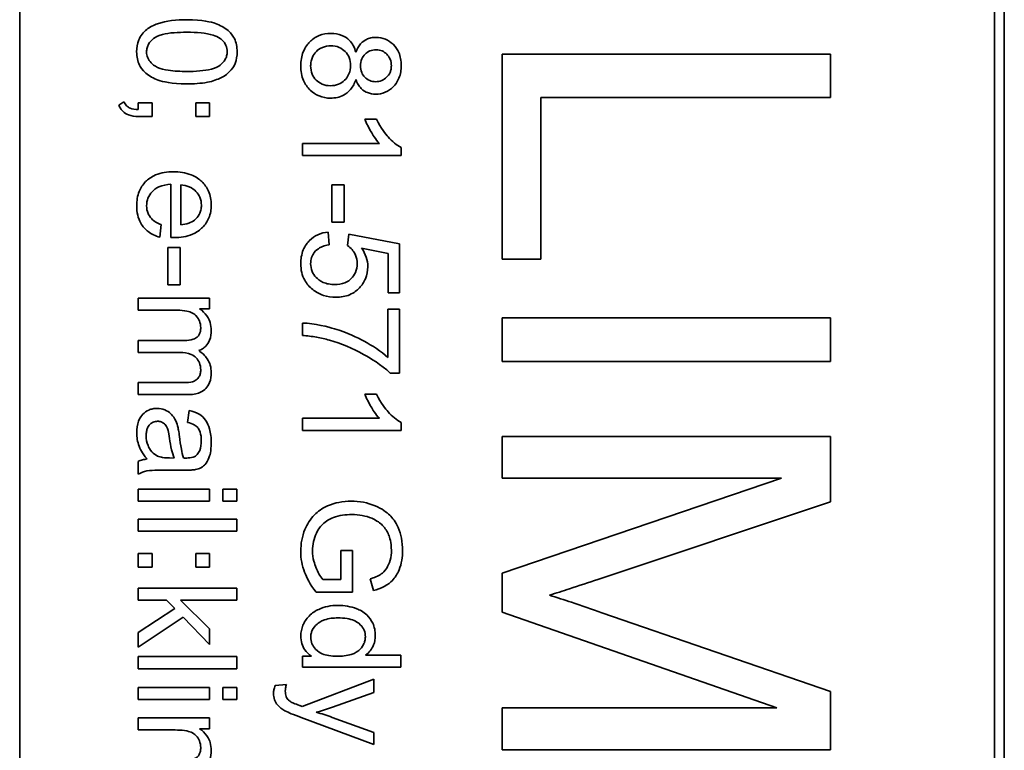
# Model space of a CAD drawing. Units: millimetres. Extents: x -64 to 2011, y -421 to 1592.
# Drawn here: x 1195 to 1210, y -281 to -270 of the extents above; entities that cross this region are included whole.
import ezdxf

# ---------------------------------------------------------------- set-up
doc = ezdxf.new("R2010")
doc.units = ezdxf.units.MM
doc.layers.add('Widoczne (ISO)', color=7, linetype='Continuous', lineweight=35, true_color=0xe60000)

msp = doc.modelspace()

# ---------------------------------------------------------------- linework, layer by layer
at = {"layer": 'Widoczne (ISO)'}
for p, q in [((1209.813, -308.532), (1209.813, -243.232)), ((1194.813, -308.382), (1194.813, -243.382)), ((1209.663, -243.382), (1209.663, -308.382)), ((1207.163, -270.19), (1202.163, -270.19)), ((1202.163, -270.19), (1202.163, -273.315)), ((1207.163, -270.853), (1207.163, -270.19)), ((1202.754, -273.315), (1202.754, -270.853)), ((1202.754, -270.853), (1207.163, -270.853)), ((1196.402, -270.919), (1196.323, -270.97)), ((1196.829, -270.931), (1196.62, -270.931)), ((1196.62, -270.931), (1196.62, -271.035)), ((1196.829, -271.141), (1196.829, -270.931)), ((1197.707, -270.931), (1197.498, -270.931)), ((1197.498, -270.931), (1197.498, -271.141)), ((1197.707, -271.141), (1197.707, -270.931)), ((1196.62, -271.141), (1196.829, -271.141)), ((1197.498, -271.141), (1197.707, -271.141)), ((1200.25, -271.183), (1200.071, -271.183)), ((1200.293, -271.551), (1199.12, -271.551)), ((1199.12, -271.551), (1199.12, -271.735)), ((1200.626, -271.735), (1200.626, -271.616)), ((1199.12, -271.735), (1200.626, -271.735)), ((1197.116, -272.175), (1197.116, -272.986)), ((1197.267, -272.793), (1197.267, -272.186)), ((1199.756, -272.185), (1199.571, -272.185)), ((1199.571, -272.185), (1199.571, -272.752)), ((1199.756, -272.752), (1199.756, -272.185)), ((1196.947, -272.981), (1196.971, -272.79)), ((1199.571, -272.752), (1199.756, -272.752)), ((1199.529, -273.098), (1199.513, -272.904)), ((1199.83, -272.938), (1199.807, -273.11)), ((1200.601, -273.083), (1199.83, -272.938)), ((1197.071, -273.139), (1197.071, -273.706)), ((1197.256, -273.139), (1197.071, -273.139)), ((1197.256, -273.706), (1197.256, -273.139)), ((1200.022, -273.149), (1200.425, -273.23)), ((1200.601, -273.828), (1200.601, -273.083)), ((1200.425, -273.23), (1200.425, -273.828)), ((1202.163, -273.315), (1202.754, -273.315)), ((1197.071, -273.706), (1197.256, -273.706)), ((1200.425, -273.828), (1200.601, -273.828)), ((1197.707, -273.91), (1196.62, -273.91)), ((1196.62, -273.91), (1196.62, -274.094)), ((1197.707, -274.074), (1197.707, -273.91)), ((1196.62, -274.094), (1197.184, -274.094)), ((1197.554, -274.074), (1197.707, -274.074)), ((1200.601, -274.082), (1200.424, -274.082)), ((1200.424, -274.082), (1200.424, -274.816)), ((1200.601, -275.053), (1200.601, -274.082)), ((1199.12, -274.291), (1199.12, -274.481)), ((1202.163, -274.214), (1202.163, -274.878)), ((1207.163, -274.214), (1202.163, -274.214)), ((1207.163, -274.878), (1207.163, -274.214)), ((1197.326, -274.556), (1196.62, -274.556)), ((1196.62, -274.556), (1196.62, -274.74)), ((1196.62, -274.74), (1197.251, -274.74)), ((1202.163, -274.878), (1207.163, -274.878)), ((1200.458, -275.053), (1200.601, -275.053)), ((1197.305, -275.199), (1196.62, -275.199)), ((1196.62, -275.199), (1196.62, -275.383)), ((1196.62, -275.383), (1197.366, -275.383)), ((1200.25, -275.375), (1200.071, -275.375)), ((1197.396, -275.625), (1197.372, -275.805)), ((1200.293, -275.743), (1199.12, -275.743)), ((1199.12, -275.743), (1199.12, -275.927)), ((1200.626, -275.927), (1200.626, -275.808)), ((1199.12, -275.927), (1200.626, -275.927)), ((1207.163, -276.021), (1202.163, -276.021)), ((1202.163, -276.021), (1202.163, -276.657)), ((1207.163, -277.016), (1207.163, -276.021)), ((1196.62, -276.401), (1196.62, -276.593)), ((1197.166, -276.349), (1197.098, -276.348)), ((1197.075, -276.535), (1197.321, -276.535)), ((1202.163, -276.657), (1206.42, -276.657)), ((1206.42, -276.657), (1202.163, -278.105)), ((1197.707, -276.822), (1196.62, -276.822)), ((1196.62, -276.822), (1196.62, -277.006)), ((1197.707, -277.006), (1197.707, -276.822)), ((1198.12, -276.822), (1197.909, -276.822)), ((1197.909, -276.822), (1197.909, -277.006)), ((1198.12, -277.006), (1198.12, -276.822)), ((1196.62, -277.006), (1197.707, -277.006)), ((1197.909, -277.006), (1198.12, -277.006)), ((1203.623, -278.201), (1207.163, -277.016)), ((1198.12, -277.281), (1196.62, -277.281)), ((1196.62, -277.281), (1196.62, -277.465)), ((1198.12, -277.465), (1198.12, -277.281)), ((1196.62, -277.465), (1198.12, -277.465)), ((1199.885, -277.759), (1199.708, -277.759)), ((1199.708, -277.759), (1199.708, -278.199)), ((1199.885, -278.393), (1199.885, -277.759)), ((1196.829, -277.803), (1196.62, -277.803)), ((1196.62, -277.803), (1196.62, -278.012)), ((1196.829, -278.012), (1196.829, -277.803)), ((1197.707, -277.803), (1197.498, -277.803)), ((1197.498, -277.803), (1197.498, -278.012)), ((1197.707, -278.012), (1197.707, -277.803)), ((1196.62, -278.012), (1196.829, -278.012)), ((1197.498, -278.012), (1197.707, -278.012)), ((1199.708, -278.199), (1199.43, -278.199)), ((1200.151, -278.192), (1200.201, -278.37)), ((1202.163, -278.105), (1202.163, -278.7)), ((1198.12, -278.334), (1196.62, -278.334)), ((1196.62, -278.334), (1196.62, -278.518)), ((1198.12, -278.518), (1198.12, -278.334)), ((1199.329, -278.393), (1199.885, -278.393)), ((1196.62, -278.518), (1197.051, -278.518)), ((1197.051, -278.518), (1197.176, -278.646)), ((1197.707, -278.954), (1197.265, -278.518)), ((1197.265, -278.518), (1198.12, -278.518)), ((1197.176, -278.646), (1196.62, -279.008)), ((1202.163, -278.7), (1206.348, -280.16)), ((1196.62, -279.235), (1197.304, -278.778)), ((1197.304, -278.778), (1197.707, -279.193)), ((1207.163, -279.908), (1203.684, -278.708)), ((1197.707, -279.193), (1197.707, -278.954)), ((1196.62, -279.008), (1196.62, -279.235)), ((1198.12, -279.377), (1196.62, -279.377)), ((1196.62, -279.377), (1196.62, -279.561)), ((1198.12, -279.561), (1198.12, -279.377)), ((1199.257, -279.369), (1199.12, -279.369)), ((1199.12, -279.369), (1199.12, -279.539)), ((1200.62, -279.355), (1200.083, -279.355)), ((1200.62, -279.539), (1200.62, -279.355)), ((1196.62, -279.561), (1198.12, -279.561)), ((1199.12, -279.539), (1200.62, -279.539)), ((1200.207, -279.723), (1199.119, -280.136)), ((1200.207, -279.922), (1200.207, -279.723)), ((1197.707, -279.848), (1196.62, -279.848)), ((1196.62, -279.848), (1196.62, -280.032)), ((1197.707, -280.032), (1197.707, -279.848)), ((1198.12, -279.848), (1197.909, -279.848)), ((1197.909, -279.848), (1197.909, -280.032)), ((1198.12, -280.032), (1198.12, -279.848)), ((1198.876, -279.8), (1198.703, -279.82)), ((1196.62, -280.032), (1197.707, -280.032)), ((1197.909, -280.032), (1198.12, -280.032)), ((1199.58, -280.147), (1200.207, -279.922)), ((1207.163, -280.796), (1207.163, -279.908)), ((1202.163, -280.16), (1202.163, -280.796)), ((1206.348, -280.16), (1202.163, -280.16)), ((1197.707, -280.312), (1196.62, -280.312)), ((1196.62, -280.312), (1196.62, -280.496)), ((1197.707, -280.477), (1197.707, -280.312)), ((1199.101, -280.306), (1200.207, -280.719)), ((1200.207, -280.535), (1199.574, -280.303)), ((1196.62, -280.496), (1197.184, -280.496)), ((1197.554, -280.477), (1197.707, -280.477)), ((1200.207, -280.719), (1200.207, -280.535)), ((1202.163, -280.796), (1207.163, -280.796))]:
    msp.add_line(p, q, dxfattribs=at)
for points, knots in [([(1197.36, -269.667), (1197.203, -269.667), (1197.045, -269.682), (1196.856, -269.749), (1196.798, -269.777), (1196.749, -269.816)], [-0.06039932, -0.06039932, -0.06039932, -0.06039932, -0.01873963, -0.01873963, 0, 0, 0, 0]), ([(1198.126, -270.156), (1198.126, -270.12), (1198.123, -270.084), (1198.108, -270.015), (1198.098, -269.984), (1198.071, -269.928), (1198.044, -269.881), (1197.933, -269.784), (1197.867, -269.75), (1197.731, -269.701), (1197.603, -269.667), (1197.36, -269.667)], [-0.4034195, -0.4034195, -0.4034195, -0.4034195, -0.3086585, -0.3086585, -0.2215121, -0.2215121, -0.1469319, -0.1469319, -0.0729524, -0.0729524, 0, 0, 0, 0]), ([(1196.749, -269.816), (1196.723, -269.837), (1196.699, -269.861), (1196.658, -269.915), (1196.641, -269.943), (1196.605, -270.032), (1196.595, -270.094), (1196.595, -270.156)], [-0.03899513, -0.03899513, -0.03899513, -0.03899513, -0.02873645, -0.02873645, -0.01872908, -0.01872908, 0, 0, 0, 0]), ([(1196.746, -270.156), (1196.746, -270.135), (1196.748, -270.115), (1196.759, -270.075), (1196.767, -270.057), (1196.796, -270.005), (1196.823, -269.977), (1196.878, -269.934), (1196.914, -269.911), (1197.092, -269.864), (1197.231, -269.857), (1197.36, -269.857)], [-0.136917, -0.136917, -0.136917, -0.136917, -0.1184667, -0.1184667, -0.1003063, -0.1003063, -0.0655934, -0.0655934, -0.0387919, -0.0387919, 0, 0, 0, 0]), ([(1197.36, -269.857), (1197.51, -269.857), (1197.652, -269.868), (1197.796, -269.914), (1197.834, -269.929), (1197.866, -269.952)], [-0.04531899, -0.04531899, -0.04531899, -0.04531899, -0.01166393, -0.01166393, 0, 0, 0, 0]), ([(1197.866, -269.952), (1197.886, -269.966), (1197.905, -269.982), (1197.935, -270.018), (1197.947, -270.038), (1197.968, -270.089), (1197.974, -270.121), (1197.974, -270.154)], [-0.02406503, -0.02406503, -0.02406503, -0.02406503, -0.01670751, -0.01670751, -0.00982007, -0.00982007, 0, 0, 0, 0]), ([(1199.555, -269.875), (1199.492, -269.875), (1199.432, -269.885), (1199.32, -269.931), (1199.273, -269.964), (1199.201, -270.036), (1199.162, -270.083), (1199.106, -270.222), (1199.095, -270.295), (1199.095, -270.369)], [-0.1085213, -0.1085213, -0.1085213, -0.1085213, -0.075725, -0.075725, -0.0448029, -0.0448029, -0.0220504, -0.0220504, 0, 0, 0, 0]), ([(1199.934, -270.162), (1199.925, -270.126), (1199.912, -270.092), (1199.879, -270.03), (1199.859, -270.003), (1199.808, -269.953), (1199.771, -269.925), (1199.668, -269.883), (1199.612, -269.875), (1199.555, -269.875)], [-0.06358644, -0.06358644, -0.06358644, -0.06358644, -0.04785425, -0.04785425, -0.03325279, -0.03325279, -0.01712797, -0.01712797, 0, 0, 0, 0]), ([(1200.239, -269.935), (1200.214, -269.935), (1200.189, -269.938), (1200.14, -269.948), (1200.118, -269.955), (1200.07, -269.979), (1200.038, -269.998), (1199.975, -270.07), (1199.951, -270.115), (1199.934, -270.162)], [-0.05229243, -0.05229243, -0.05229243, -0.05229243, -0.04017223, -0.04017223, -0.02877638, -0.02877638, -0.01488592, -0.01488592, 0, 0, 0, 0]), ([(1200.626, -270.365), (1200.626, -270.33), (1200.623, -270.294), (1200.611, -270.227), (1200.601, -270.196), (1200.572, -270.128), (1200.546, -270.083), (1200.467, -270.007), (1200.429, -269.981), (1200.34, -269.944), (1200.29, -269.935), (1200.239, -269.935)], [-0.07921525, -0.07921525, -0.07921525, -0.07921525, -0.06298605, -0.06298605, -0.04809458, -0.04809458, -0.02917103, -0.02917103, -0.01520851, -0.01520851, 0, 0, 0, 0]), ([(1199.246, -270.37), (1199.246, -270.346), (1199.248, -270.323), (1199.258, -270.277), (1199.265, -270.256), (1199.288, -270.207), (1199.306, -270.177), (1199.348, -270.135), (1199.377, -270.11), (1199.467, -270.073), (1199.51, -270.064), (1199.553, -270.064)], [-0.1029424, -0.1029424, -0.1029424, -0.1029424, -0.0805839, -0.0805839, -0.0585087, -0.0585087, -0.0293128, -0.0293128, -0.0131927, -0.0131927, 0, 0, 0, 0]), ([(1199.553, -270.064), (1199.596, -270.064), (1199.639, -270.071), (1199.718, -270.105), (1199.749, -270.129), (1199.798, -270.179), (1199.818, -270.209), (1199.848, -270.281), (1199.854, -270.322), (1199.854, -270.364)], [-0.04291101, -0.04291101, -0.04291101, -0.04291101, -0.03329197, -0.03329197, -0.02351049, -0.02351049, -0.0125595, -0.0125595, 0, 0, 0, 0]), ([(1200.005, -270.37), (1200.005, -270.334), (1200.011, -270.298), (1200.036, -270.237), (1200.053, -270.212), (1200.095, -270.171), (1200.119, -270.154), (1200.178, -270.13), (1200.212, -270.125), (1200.246, -270.125)], [-0.0389023, -0.0389023, -0.0389023, -0.0389023, -0.02810767, -0.02810767, -0.01909269, -0.01909269, -0.01029367, -0.01029367, 0, 0, 0, 0]), ([(1200.246, -270.125), (1200.262, -270.125), (1200.277, -270.126), (1200.306, -270.132), (1200.32, -270.136), (1200.362, -270.154), (1200.386, -270.172), (1200.421, -270.207), (1200.441, -270.231), (1200.47, -270.299), (1200.475, -270.334), (1200.475, -270.369)], [-0.06015247, -0.06015247, -0.06015247, -0.06015247, -0.05061912, -0.05061912, -0.04139942, -0.04139942, -0.02224391, -0.02224391, -0.01045809, -0.01045809, 0, 0, 0, 0]), ([(1196.595, -270.156), (1196.595, -270.192), (1196.598, -270.228), (1196.613, -270.296), (1196.623, -270.327), (1196.65, -270.383), (1196.678, -270.431), (1196.789, -270.528), (1196.854, -270.562), (1196.993, -270.611), (1197.121, -270.644), (1197.36, -270.644)], [-0.3915095, -0.3915095, -0.3915095, -0.3915095, -0.2995364, -0.2995364, -0.2145864, -0.2145864, -0.1423291, -0.1423291, -0.0717332, -0.0717332, 0, 0, 0, 0]), ([(1197.36, -270.455), (1197.269, -270.455), (1197.167, -270.451), (1197.019, -270.428), (1196.961, -270.415), (1196.864, -270.371), (1196.835, -270.344), (1196.793, -270.299), (1196.775, -270.274), (1196.752, -270.217), (1196.746, -270.187), (1196.746, -270.156)], [-0.05067209, -0.05067209, -0.05067209, -0.05067209, -0.03679934, -0.03679934, -0.02799285, -0.02799285, -0.01849735, -0.01849735, -0.00929756, -0.00929756, 0, 0, 0, 0]), ([(1197.974, -270.154), (1197.974, -270.175), (1197.971, -270.196), (1197.961, -270.236), (1197.953, -270.255), (1197.923, -270.306), (1197.896, -270.335), (1197.842, -270.377), (1197.806, -270.4), (1197.627, -270.447), (1197.489, -270.455), (1197.36, -270.455)], [-0.1377741, -0.1377741, -0.1377741, -0.1377741, -0.1189625, -0.1189625, -0.1004868, -0.1004868, -0.0655979, -0.0655979, -0.0387919, -0.0387919, 0, 0, 0, 0]), ([(1197.36, -270.644), (1197.459, -270.644), (1197.575, -270.639), (1197.756, -270.604), (1197.827, -270.577), (1197.949, -270.516), (1197.989, -270.481), (1198.047, -270.422), (1198.075, -270.379), (1198.117, -270.277), (1198.126, -270.217), (1198.126, -270.156)], [-0.05954576, -0.05954576, -0.05954576, -0.05954576, -0.05056609, -0.05056609, -0.04306603, -0.04306603, -0.03327012, -0.03327012, -0.0181817, -0.0181817, 0, 0, 0, 0]), ([(1199.095, -270.369), (1199.095, -270.408), (1199.098, -270.448), (1199.112, -270.524), (1199.123, -270.559), (1199.161, -270.649), (1199.195, -270.697), (1199.278, -270.778), (1199.323, -270.808), (1199.43, -270.852), (1199.489, -270.862), (1199.549, -270.862)], [-0.07593517, -0.07593517, -0.07593517, -0.07593517, -0.06393531, -0.06393531, -0.05286505, -0.05286505, -0.03460906, -0.03460906, -0.01808354, -0.01808354, 0, 0, 0, 0]), ([(1199.547, -270.673), (1199.504, -270.673), (1199.462, -270.666), (1199.383, -270.633), (1199.353, -270.61), (1199.303, -270.559), (1199.283, -270.529), (1199.253, -270.455), (1199.246, -270.413), (1199.246, -270.37)], [-0.04420185, -0.04420185, -0.04420185, -0.04420185, -0.03403726, -0.03403726, -0.02401477, -0.02401477, -0.01290334, -0.01290334, 0, 0, 0, 0]), ([(1199.854, -270.364), (1199.854, -270.408), (1199.847, -270.451), (1199.81, -270.538), (1199.783, -270.569), (1199.737, -270.615), (1199.706, -270.635), (1199.632, -270.666), (1199.59, -270.673), (1199.547, -270.673)], [-0.03979361, -0.03979361, -0.03979361, -0.03979361, -0.03243109, -0.03243109, -0.02413885, -0.02413885, -0.0128924, -0.0128924, 0, 0, 0, 0]), ([(1200.236, -270.611), (1200.205, -270.611), (1200.174, -270.606), (1200.112, -270.58), (1200.088, -270.56), (1200.051, -270.522), (1200.035, -270.498), (1200.01, -270.439), (1200.005, -270.404), (1200.005, -270.37)], [-0.03259126, -0.03259126, -0.03259126, -0.03259126, -0.02633427, -0.02633427, -0.0192594, -0.0192594, -0.01040713, -0.01040713, 0, 0, 0, 0]), ([(1200.235, -270.801), (1200.286, -270.801), (1200.335, -270.792), (1200.429, -270.753), (1200.469, -270.724), (1200.532, -270.662), (1200.566, -270.62), (1200.616, -270.496), (1200.626, -270.431), (1200.626, -270.365)], [-0.09492071, -0.09492071, -0.09492071, -0.09492071, -0.06746459, -0.06746459, -0.04001289, -0.04001289, -0.01970942, -0.01970942, 0, 0, 0, 0]), ([(1200.475, -270.369), (1200.475, -270.386), (1200.473, -270.404), (1200.467, -270.438), (1200.462, -270.454), (1200.443, -270.498), (1200.425, -270.523), (1200.381, -270.565), (1200.357, -270.582), (1200.3, -270.606), (1200.268, -270.611), (1200.236, -270.611)], [-0.03827281, -0.03827281, -0.03827281, -0.03827281, -0.03296527, -0.03296527, -0.02794135, -0.02794135, -0.01859648, -0.01859648, -0.00973032, -0.00973032, 0, 0, 0, 0]), ([(1199.549, -270.862), (1199.584, -270.862), (1199.619, -270.859), (1199.686, -270.844), (1199.717, -270.832), (1199.782, -270.798), (1199.82, -270.77), (1199.891, -270.685), (1199.917, -270.634), (1199.934, -270.579)], [-0.05953635, -0.05953635, -0.05953635, -0.05953635, -0.04590959, -0.04590959, -0.03310953, -0.03310953, -0.01724438, -0.01724438, 0, 0, 0, 0]), ([(1199.934, -270.579), (1199.944, -270.605), (1199.956, -270.631), (1199.984, -270.677), (1199.999, -270.697), (1200.052, -270.75), (1200.087, -270.768), (1200.15, -270.794), (1200.192, -270.801), (1200.235, -270.801)], [-0.02900691, -0.02900691, -0.02900691, -0.02900691, -0.02458262, -0.02458262, -0.02058971, -0.02058971, -0.01284075, -0.01284075, 0, 0, 0, 0]), ([(1196.323, -270.97), (1196.331, -270.989), (1196.341, -271.007), (1196.362, -271.039), (1196.374, -271.054), (1196.412, -271.089), (1196.438, -271.105), (1196.516, -271.135), (1196.57, -271.141), (1196.62, -271.141)], [-0.03664234, -0.03664234, -0.03664234, -0.03664234, -0.03056871, -0.03056871, -0.02494858, -0.02494858, -0.01516482, -0.01516482, 0, 0, 0, 0]), ([(1196.62, -271.035), (1196.576, -271.034), (1196.531, -271.028), (1196.481, -271.008), (1196.461, -270.998), (1196.425, -270.962), (1196.411, -270.941), (1196.402, -270.919)], [-0.03648124, -0.03648124, -0.03648124, -0.03648124, -0.01547048, -0.01547048, -0.00734034, -0.00734034, 0, 0, 0, 0]), ([(1200.071, -271.183), (1200.096, -271.248), (1200.131, -271.316), (1200.188, -271.413), (1200.234, -271.488), (1200.293, -271.551)], [-0.06797462, -0.06797462, -0.06797462, -0.06797462, -0.02573644, -0.02573644, 0, 0, 0, 0]), ([(1200.626, -271.616), (1200.553, -271.58), (1200.486, -271.52), (1200.387, -271.41), (1200.316, -271.324), (1200.25, -271.183)], [-0.1204348, -0.1204348, -0.1204348, -0.1204348, -0.0467866, -0.0467866, 0, 0, 0, 0]), ([(1197.154, -271.985), (1197.062, -271.985), (1196.969, -271.998), (1196.814, -272.063), (1196.766, -272.101), (1196.69, -272.178), (1196.658, -272.228), (1196.607, -272.353), (1196.596, -272.428), (1196.596, -272.503)], [-0.0722696, -0.0722696, -0.0722696, -0.0722696, -0.05500601, -0.05500601, -0.04061796, -0.04061796, -0.02255246, -0.02255246, 0, 0, 0, 0]), ([(1197.731, -272.493), (1197.731, -272.456), (1197.728, -272.419), (1197.715, -272.348), (1197.705, -272.314), (1197.666, -272.225), (1197.631, -272.176), (1197.556, -272.103), (1197.505, -272.062), (1197.339, -271.997), (1197.245, -271.985), (1197.154, -271.985)], [-0.1353569, -0.1353569, -0.1353569, -0.1353569, -0.1125905, -0.1125905, -0.0912301, -0.0912301, -0.053368, -0.053368, -0.0273948, -0.0273948, 0, 0, 0, 0]), ([(1196.747, -272.503), (1196.747, -272.463), (1196.753, -272.424), (1196.782, -272.35), (1196.802, -272.318), (1196.855, -272.262), (1196.888, -272.236), (1196.991, -272.19), (1197.054, -272.179), (1197.116, -272.175)], [-0.06541089, -0.06541089, -0.06541089, -0.06541089, -0.04938256, -0.04938256, -0.03375654, -0.03375654, -0.01866791, -0.01866791, 0, 0, 0, 0]), ([(1197.267, -272.186), (1197.312, -272.188), (1197.356, -272.197), (1197.446, -272.235), (1197.478, -272.263), (1197.523, -272.31), (1197.544, -272.34), (1197.574, -272.412), (1197.581, -272.453), (1197.581, -272.494)], [-0.03928336, -0.03928336, -0.03928336, -0.03928336, -0.03203416, -0.03203416, -0.02356966, -0.02356966, -0.01240697, -0.01240697, 0, 0, 0, 0]), ([(1196.596, -272.503), (1196.596, -272.552), (1196.601, -272.601), (1196.622, -272.69), (1196.637, -272.731), (1196.689, -272.822), (1196.727, -272.863), (1196.822, -272.936), (1196.883, -272.964), (1196.947, -272.981)], [-0.05996035, -0.05996035, -0.05996035, -0.05996035, -0.0472681, -0.0472681, -0.03579352, -0.03579352, -0.02006622, -0.02006622, 0, 0, 0, 0]), ([(1196.971, -272.79), (1196.942, -272.78), (1196.914, -272.767), (1196.864, -272.738), (1196.843, -272.722), (1196.794, -272.673), (1196.778, -272.643), (1196.753, -272.583), (1196.747, -272.543), (1196.747, -272.503)], [-0.03008087, -0.03008087, -0.03008087, -0.03008087, -0.02449692, -0.02449692, -0.01965332, -0.01965332, -0.01199012, -0.01199012, 0, 0, 0, 0]), ([(1197.166, -272.987), (1197.26, -272.987), (1197.357, -272.974), (1197.513, -272.908), (1197.562, -272.87), (1197.641, -272.791), (1197.673, -272.743), (1197.721, -272.626), (1197.731, -272.56), (1197.731, -272.493)], [-0.07390854, -0.07390854, -0.07390854, -0.07390854, -0.05371601, -0.05371601, -0.03776001, -0.03776001, -0.02015884, -0.02015884, 0, 0, 0, 0]), ([(1197.581, -272.494), (1197.581, -272.519), (1197.578, -272.544), (1197.567, -272.591), (1197.559, -272.613), (1197.53, -272.669), (1197.504, -272.698), (1197.474, -272.723)], [-0.02629121, -0.02629121, -0.02629121, -0.02629121, -0.01882857, -0.01882857, -0.01175398, -0.01175398, 0, 0, 0, 0]), ([(1197.474, -272.723), (1197.449, -272.744), (1197.419, -272.758), (1197.349, -272.782), (1197.308, -272.789), (1197.267, -272.793)], [-0.02197094, -0.02197094, -0.02197094, -0.02197094, -0.01213142, -0.01213142, 0, 0, 0, 0]), ([(1197.116, -272.986), (1197.126, -272.986), (1197.136, -272.987), (1197.152, -272.987), (1197.159, -272.987), (1197.166, -272.987)], [-0.004750934, -0.004750934, -0.004750934, -0.004750934, -0.001920014, -0.001920014, 0, 0, 0, 0]), ([(1199.513, -272.904), (1199.459, -272.91), (1199.405, -272.922), (1199.307, -272.966), (1199.265, -272.995), (1199.2, -273.061), (1199.161, -273.107), (1199.106, -273.244), (1199.095, -273.315), (1199.095, -273.387)], [-0.1041651, -0.1041651, -0.1041651, -0.1041651, -0.0733792, -0.0733792, -0.0441903, -0.0441903, -0.0215505, -0.0215505, 0, 0, 0, 0]), ([(1199.246, -273.386), (1199.246, -273.354), (1199.25, -273.324), (1199.269, -273.265), (1199.283, -273.239), (1199.328, -273.181), (1199.357, -273.16), (1199.428, -273.12), (1199.479, -273.105), (1199.529, -273.098)], [-0.03705434, -0.03705434, -0.03705434, -0.03705434, -0.03054977, -0.03054977, -0.02427358, -0.02427358, -0.01537396, -0.01537396, 0, 0, 0, 0]), ([(1199.807, -273.11), (1199.834, -273.127), (1199.858, -273.148), (1199.893, -273.19), (1199.914, -273.219), (1199.946, -273.297), (1199.954, -273.34), (1199.954, -273.383)], [-0.04165231, -0.04165231, -0.04165231, -0.04165231, -0.02530786, -0.02530786, -0.01316882, -0.01316882, 0, 0, 0, 0]), ([(1200.116, -273.433), (1200.116, -273.383), (1200.108, -273.335), (1200.076, -273.238), (1200.052, -273.192), (1200.022, -273.149)], [-0.03053054, -0.03053054, -0.03053054, -0.03053054, -0.01563457, -0.01563457, 0, 0, 0, 0]), ([(1199.095, -273.387), (1199.095, -273.432), (1199.1, -273.477), (1199.12, -273.563), (1199.135, -273.602), (1199.186, -273.694), (1199.227, -273.741), (1199.277, -273.78)], [-0.04525892, -0.04525892, -0.04525892, -0.04525892, -0.03165399, -0.03165399, -0.01897572, -0.01897572, 0, 0, 0, 0]), ([(1199.613, -273.704), (1199.582, -273.704), (1199.55, -273.701), (1199.491, -273.69), (1199.464, -273.682), (1199.386, -273.648), (1199.352, -273.619), (1199.304, -273.569), (1199.283, -273.538), (1199.253, -273.466), (1199.246, -273.426), (1199.246, -273.386)], [-0.04320774, -0.04320774, -0.04320774, -0.04320774, -0.03790289, -0.03790289, -0.03305613, -0.03305613, -0.02345366, -0.02345366, -0.01219313, -0.01219313, 0, 0, 0, 0]), ([(1199.954, -273.383), (1199.954, -273.43), (1199.946, -273.477), (1199.913, -273.555), (1199.892, -273.587), (1199.844, -273.633), (1199.813, -273.658), (1199.718, -273.696), (1199.665, -273.704), (1199.613, -273.704)], [-0.0772078, -0.0772078, -0.0772078, -0.0772078, -0.05172723, -0.05172723, -0.03080371, -0.03080371, -0.01564516, -0.01564516, 0, 0, 0, 0]), ([(1199.63, -273.899), (1199.667, -273.899), (1199.704, -273.896), (1199.775, -273.882), (1199.808, -273.873), (1199.906, -273.831), (1199.954, -273.792), (1200.027, -273.715), (1200.059, -273.668), (1200.106, -273.557), (1200.116, -273.496), (1200.116, -273.433)], [-0.0654617, -0.0654617, -0.0654617, -0.0654617, -0.05786669, -0.05786669, -0.05076645, -0.05076645, -0.03614286, -0.03614286, -0.01890716, -0.01890716, 0, 0, 0, 0]), ([(1199.277, -273.78), (1199.326, -273.819), (1199.38, -273.849), (1199.501, -273.89), (1199.565, -273.899), (1199.63, -273.899)], [-0.03832846, -0.03832846, -0.03832846, -0.03832846, -0.01949686, -0.01949686, 0, 0, 0, 0]), ([(1197.184, -274.094), (1197.23, -274.094), (1197.279, -274.096), (1197.374, -274.11), (1197.404, -274.12), (1197.452, -274.141), (1197.477, -274.157), (1197.525, -274.206), (1197.541, -274.236), (1197.565, -274.292), (1197.571, -274.327), (1197.571, -274.362)], [-0.03207886, -0.03207886, -0.03207886, -0.03207886, -0.02817128, -0.02817128, -0.02394486, -0.02394486, -0.01818895, -0.01818895, -0.01075198, -0.01075198, 0, 0, 0, 0]), ([(1197.731, -274.404), (1197.731, -274.363), (1197.726, -274.323), (1197.708, -274.263), (1197.695, -274.225), (1197.635, -274.139), (1197.598, -274.103), (1197.554, -274.074)], [-0.06019789, -0.06019789, -0.06019789, -0.06019789, -0.03153946, -0.03153946, -0.01574069, -0.01574069, 0, 0, 0, 0]), ([(1200.424, -274.816), (1200.314, -274.719), (1200.187, -274.637), (1199.961, -274.513), (1199.809, -274.437), (1199.52, -274.352), (1199.31, -274.295), (1199.12, -274.291)], [-0.3488995, -0.3488995, -0.3488995, -0.3488995, -0.1834585, -0.1834585, -0.0568111, -0.0568111, 0, 0, 0, 0]), ([(1197.571, -274.362), (1197.571, -274.381), (1197.57, -274.4), (1197.563, -274.435), (1197.557, -274.45), (1197.541, -274.481), (1197.53, -274.494), (1197.504, -274.516), (1197.484, -274.528), (1197.415, -274.552), (1197.368, -274.556), (1197.326, -274.556)], [-0.05120276, -0.05120276, -0.05120276, -0.05120276, -0.04082982, -0.04082982, -0.03180768, -0.03180768, -0.0219288, -0.0219288, -0.01278624, -0.01278624, 0, 0, 0, 0]), ([(1197.541, -274.711), (1197.561, -274.704), (1197.581, -274.694), (1197.618, -274.671), (1197.634, -274.658), (1197.67, -274.621), (1197.691, -274.592), (1197.725, -274.504), (1197.731, -274.453), (1197.731, -274.404)], [-0.04690968, -0.04690968, -0.04690968, -0.04690968, -0.0372989, -0.0372989, -0.02802384, -0.02802384, -0.01495587, -0.01495587, 0, 0, 0, 0]), ([(1199.12, -274.481), (1199.192, -274.486), (1199.264, -274.494), (1199.402, -274.518), (1199.468, -274.533), (1199.533, -274.552)], [-0.04194991, -0.04194991, -0.04194991, -0.04194991, -0.02028429, -0.02028429, 0, 0, 0, 0]), ([(1199.533, -274.552), (1199.714, -274.604), (1199.887, -274.677), (1200.153, -274.825), (1200.321, -274.925), (1200.458, -275.053)], [-0.1473795, -0.1473795, -0.1473795, -0.1473795, -0.0560754, -0.0560754, 0, 0, 0, 0]), ([(1197.251, -274.74), (1197.313, -274.74), (1197.373, -274.747), (1197.464, -274.786), (1197.487, -274.806), (1197.521, -274.841), (1197.539, -274.868), (1197.565, -274.932), (1197.571, -274.969), (1197.571, -275.006)], [-0.03221074, -0.03221074, -0.03221074, -0.03221074, -0.02591348, -0.02591348, -0.02093871, -0.02093871, -0.01116604, -0.01116604, 0, 0, 0, 0]), ([(1197.731, -275.047), (1197.731, -275.009), (1197.727, -274.972), (1197.706, -274.9), (1197.69, -274.868), (1197.636, -274.786), (1197.591, -274.745), (1197.541, -274.711)], [-0.04059533, -0.04059533, -0.04059533, -0.04059533, -0.02925116, -0.02925116, -0.0182111, -0.0182111, 0, 0, 0, 0]), ([(1197.571, -275.006), (1197.571, -275.025), (1197.569, -275.045), (1197.56, -275.081), (1197.553, -275.097), (1197.535, -275.127), (1197.522, -275.144), (1197.482, -275.175), (1197.461, -275.182), (1197.413, -275.196), (1197.362, -275.199), (1197.305, -275.199)], [-0.04235445, -0.04235445, -0.04235445, -0.04235445, -0.03558409, -0.03558409, -0.02921638, -0.02921638, -0.02357582, -0.02357582, -0.01721025, -0.01721025, 0, 0, 0, 0]), ([(1197.366, -275.383), (1197.401, -275.383), (1197.437, -275.381), (1197.502, -275.37), (1197.531, -275.362), (1197.603, -275.331), (1197.63, -275.308), (1197.673, -275.264), (1197.692, -275.233), (1197.725, -275.15), (1197.731, -275.098), (1197.731, -275.047)], [-0.04374466, -0.04374466, -0.04374466, -0.04374466, -0.03836997, -0.03836997, -0.03374804, -0.03374804, -0.02648371, -0.02648371, -0.01534397, -0.01534397, 0, 0, 0, 0]), ([(1200.071, -275.375), (1200.096, -275.441), (1200.131, -275.509), (1200.188, -275.606), (1200.234, -275.681), (1200.293, -275.743)], [-0.06797462, -0.06797462, -0.06797462, -0.06797462, -0.02573644, -0.02573644, 0, 0, 0, 0]), ([(1200.626, -275.808), (1200.553, -275.773), (1200.486, -275.712), (1200.387, -275.602), (1200.316, -275.516), (1200.25, -275.375)], [-0.1204348, -0.1204348, -0.1204348, -0.1204348, -0.0467866, -0.0467866, 0, 0, 0, 0]), ([(1196.907, -275.593), (1196.885, -275.593), (1196.863, -275.595), (1196.82, -275.603), (1196.8, -275.609), (1196.746, -275.633), (1196.715, -275.655), (1196.67, -275.702), (1196.644, -275.734), (1196.603, -275.843), (1196.596, -275.904), (1196.596, -275.964)], [-0.08652933, -0.08652933, -0.08652933, -0.08652933, -0.07240438, -0.07240438, -0.05904127, -0.05904127, -0.03463088, -0.03463088, -0.0179382, -0.0179382, 0, 0, 0, 0]), ([(1197.218, -275.857), (1197.209, -275.821), (1197.196, -275.788), (1197.155, -275.713), (1197.13, -275.688), (1197.09, -275.651), (1197.059, -275.63), (1196.987, -275.6), (1196.947, -275.593), (1196.907, -275.593)], [-0.03578706, -0.03578706, -0.03578706, -0.03578706, -0.03048975, -0.03048975, -0.02339172, -0.02339172, -0.01209324, -0.01209324, 0, 0, 0, 0]), ([(1197.731, -276.114), (1197.731, -276.043), (1197.724, -275.971), (1197.692, -275.861), (1197.673, -275.813), (1197.618, -275.733), (1197.588, -275.706), (1197.508, -275.655), (1197.452, -275.636), (1197.396, -275.625)], [-0.06259246, -0.06259246, -0.06259246, -0.06259246, -0.04177957, -0.04177957, -0.02867644, -0.02867644, -0.01704471, -0.01704471, 0, 0, 0, 0]), ([(1196.74, -276.008), (1196.74, -275.986), (1196.742, -275.965), (1196.749, -275.925), (1196.753, -275.907), (1196.768, -275.873), (1196.78, -275.853), (1196.814, -275.82), (1196.83, -275.809), (1196.869, -275.793), (1196.89, -275.789), (1196.912, -275.789)], [-0.03837437, -0.03837437, -0.03837437, -0.03837437, -0.0289785, -0.0289785, -0.02084413, -0.02084413, -0.01250538, -0.01250538, -0.00650351, -0.00650351, 0, 0, 0, 0]), ([(1196.912, -275.789), (1196.93, -275.789), (1196.949, -275.792), (1196.985, -275.805), (1197.002, -275.816), (1197.034, -275.843), (1197.046, -275.861), (1197.065, -275.899), (1197.08, -275.938), (1197.096, -276.049)], [-0.1318599, -0.1318599, -0.1318599, -0.1318599, -0.1013225, -0.1013225, -0.0692861, -0.0692861, -0.0335457, -0.0335457, 0, 0, 0, 0]), ([(1197.372, -275.805), (1197.407, -275.814), (1197.442, -275.827), (1197.493, -275.856), (1197.512, -275.87), (1197.537, -275.9), (1197.551, -275.92), (1197.575, -275.993), (1197.579, -276.04), (1197.579, -276.088)], [-0.06790998, -0.06790998, -0.06790998, -0.06790998, -0.04241937, -0.04241937, -0.02581325, -0.02581325, -0.01416509, -0.01416509, 0, 0, 0, 0]), ([(1196.596, -275.964), (1196.596, -276.034), (1196.607, -276.102), (1196.645, -276.203), (1196.675, -276.271), (1196.754, -276.364)], [-0.1026974, -0.1026974, -0.1026974, -0.1026974, -0.0366339, -0.0366339, 0, 0, 0, 0]), ([(1197.247, -276.02), (1197.243, -275.989), (1197.238, -275.955), (1197.229, -275.903), (1197.224, -275.878), (1197.218, -275.857)], [-0.01610645, -0.01610645, -0.01610645, -0.01610645, -0.00661295, -0.00661295, 0, 0, 0, 0]), ([(1196.914, -276.319), (1196.881, -276.303), (1196.853, -276.282), (1196.796, -276.22), (1196.778, -276.182), (1196.749, -276.111), (1196.74, -276.06), (1196.74, -276.008)], [-0.02848111, -0.02848111, -0.02848111, -0.02848111, -0.02298896, -0.02298896, -0.01573618, -0.01573618, 0, 0, 0, 0]), ([(1197.096, -276.049), (1197.104, -276.106), (1197.114, -276.167), (1197.137, -276.265), (1197.15, -276.31), (1197.166, -276.349)], [-0.03016855, -0.03016855, -0.03016855, -0.03016855, -0.01267045, -0.01267045, 0, 0, 0, 0]), ([(1197.31, -276.348), (1197.295, -276.307), (1197.284, -276.257), (1197.264, -276.151), (1197.254, -276.083), (1197.247, -276.02)], [-0.03215365, -0.03215365, -0.03215365, -0.03215365, -0.0190186, -0.0190186, 0, 0, 0, 0]), ([(1197.491, -276.526), (1197.519, -276.52), (1197.547, -276.511), (1197.608, -276.479), (1197.628, -276.459), (1197.663, -276.42), (1197.682, -276.383), (1197.709, -276.314), (1197.731, -276.247), (1197.731, -276.114)], [-0.1082286, -0.1082286, -0.1082286, -0.1082286, -0.097837, -0.097837, -0.0832807, -0.0832807, -0.0398714, -0.0398714, 0, 0, 0, 0]), ([(1197.579, -276.088), (1197.579, -276.136), (1197.574, -276.187), (1197.547, -276.256), (1197.534, -276.278), (1197.517, -276.297)], [-0.02219324, -0.02219324, -0.02219324, -0.02219324, -0.0077339, -0.0077339, 0, 0, 0, 0]), ([(1197.517, -276.297), (1197.509, -276.306), (1197.5, -276.313), (1197.478, -276.327), (1197.466, -276.332), (1197.424, -276.346), (1197.389, -276.349), (1197.358, -276.349)], [-0.01704314, -0.01704314, -0.01704314, -0.01704314, -0.01346455, -0.01346455, -0.0095512, -0.0095512, 0, 0, 0, 0]), ([(1196.754, -276.364), (1196.73, -276.367), (1196.706, -276.371), (1196.661, -276.383), (1196.64, -276.391), (1196.62, -276.401)], [-0.01394209, -0.01394209, -0.01394209, -0.01394209, -0.00664884, -0.00664884, 0, 0, 0, 0]), ([(1197.098, -276.348), (1197.063, -276.348), (1197.026, -276.346), (1196.965, -276.337), (1196.938, -276.33), (1196.914, -276.319)], [-0.01844987, -0.01844987, -0.01844987, -0.01844987, -0.00792876, -0.00792876, 0, 0, 0, 0]), ([(1197.358, -276.349), (1197.353, -276.349), (1197.345, -276.349), (1197.331, -276.349), (1197.319, -276.349), (1197.31, -276.348)], [-0.004156718, -0.004156718, -0.004156718, -0.004156718, -0.002878805, -0.002878805, 0, 0, 0, 0]), ([(1196.62, -276.593), (1196.661, -276.571), (1196.705, -276.555), (1196.858, -276.528), (1196.967, -276.535), (1197.075, -276.535)], [-0.04649923, -0.04649923, -0.04649923, -0.04649923, -0.03243457, -0.03243457, 0, 0, 0, 0]), ([(1197.321, -276.535), (1197.354, -276.535), (1197.392, -276.534), (1197.448, -276.531), (1197.472, -276.529), (1197.491, -276.526)], [-0.01414518, -0.01414518, -0.01414518, -0.01414518, -0.00576954, -0.00576954, 0, 0, 0, 0]), ([(1199.863, -277.007), (1199.8, -277.007), (1199.738, -277.012), (1199.617, -277.037), (1199.56, -277.054), (1199.416, -277.118), (1199.353, -277.166), (1199.236, -277.283), (1199.19, -277.361), (1199.115, -277.544), (1199.095, -277.657), (1199.095, -277.773)], [-0.09765062, -0.09765062, -0.09765062, -0.09765062, -0.086665, -0.086665, -0.07617333, -0.07617333, -0.05922941, -0.05922941, -0.03479368, -0.03479368, 0, 0, 0, 0]), ([(1200.646, -277.758), (1200.646, -277.696), (1200.641, -277.634), (1200.618, -277.517), (1200.601, -277.462), (1200.54, -277.323), (1200.493, -277.264), (1200.404, -277.175), (1200.335, -277.123), (1200.111, -277.029), (1199.989, -277.007), (1199.863, -277.007)], [-0.1472124, -0.1472124, -0.1472124, -0.1472124, -0.1257757, -0.1257757, -0.1057078, -0.1057078, -0.0728164, -0.0728164, -0.0378291, -0.0378291, 0, 0, 0, 0]), ([(1199.275, -277.761), (1199.275, -277.715), (1199.279, -277.669), (1199.299, -277.579), (1199.314, -277.536), (1199.35, -277.459), (1199.378, -277.407), (1199.478, -277.313), (1199.533, -277.28), (1199.682, -277.223), (1199.78, -277.211), (1199.876, -277.211)], [-0.1221116, -0.1221116, -0.1221116, -0.1221116, -0.0958701, -0.0958701, -0.0697077, -0.0697077, -0.0478371, -0.0478371, -0.028646, -0.028646, 0, 0, 0, 0]), ([(1199.876, -277.211), (1199.928, -277.211), (1199.981, -277.216), (1200.082, -277.235), (1200.131, -277.249), (1200.178, -277.268)], [-0.03099746, -0.03099746, -0.03099746, -0.03099746, -0.01521527, -0.01521527, 0, 0, 0, 0]), ([(1200.178, -277.268), (1200.256, -277.302), (1200.311, -277.347), (1200.382, -277.418), (1200.412, -277.468), (1200.449, -277.558), (1200.476, -277.632), (1200.476, -277.759)], [-0.1349377, -0.1349377, -0.1349377, -0.1349377, -0.0939615, -0.0939615, -0.0379736, -0.0379736, 0, 0, 0, 0]), ([(1199.095, -277.773), (1199.095, -277.882), (1199.115, -277.989), (1199.184, -278.171), (1199.235, -278.275), (1199.329, -278.393)], [-0.1041644, -0.1041644, -0.1041644, -0.1041644, -0.0455295, -0.0455295, 0, 0, 0, 0]), ([(1199.43, -278.199), (1199.389, -278.153), (1199.354, -278.087), (1199.309, -277.975), (1199.275, -277.885), (1199.275, -277.761)], [-0.1082823, -0.1082823, -0.1082823, -0.1082823, -0.0370968, -0.0370968, 0, 0, 0, 0]), ([(1200.476, -277.759), (1200.476, -277.808), (1200.471, -277.857), (1200.444, -277.955), (1200.424, -277.996), (1200.374, -278.075), (1200.343, -278.101), (1200.273, -278.149), (1200.213, -278.174), (1200.151, -278.192)], [-0.03972874, -0.03972874, -0.03972874, -0.03972874, -0.0342457, -0.0342457, -0.02838418, -0.02838418, -0.01940878, -0.01940878, 0, 0, 0, 0]), ([(1200.201, -278.37), (1200.257, -278.356), (1200.313, -278.336), (1200.428, -278.277), (1200.465, -278.243), (1200.534, -278.173), (1200.568, -278.116), (1200.631, -277.96), (1200.646, -277.86), (1200.646, -277.758)], [-0.06784256, -0.06784256, -0.06784256, -0.06784256, -0.05998649, -0.05998649, -0.050508, -0.050508, -0.03056517, -0.03056517, 0, 0, 0, 0]), ([(1202.884, -278.441), (1202.981, -278.41), (1203.094, -278.374), (1203.331, -278.297), (1203.483, -278.247), (1203.623, -278.201)], [-0.07450416, -0.07450416, -0.07450416, -0.07450416, -0.04423499, -0.04423499, 0, 0, 0, 0]), ([(1203.684, -278.708), (1203.533, -278.656), (1203.37, -278.6), (1203.113, -278.514), (1202.991, -278.474), (1202.884, -278.441)], [-0.08179738, -0.08179738, -0.08179738, -0.08179738, -0.03360419, -0.03360419, 0, 0, 0, 0]), ([(1199.663, -278.597), (1199.611, -278.597), (1199.558, -278.601), (1199.459, -278.621), (1199.413, -278.636), (1199.32, -278.679), (1199.268, -278.711), (1199.177, -278.804), (1199.147, -278.854), (1199.107, -278.951), (1199.096, -279.007), (1199.096, -279.064)], [-0.07384802, -0.07384802, -0.07384802, -0.07384802, -0.05951321, -0.05951321, -0.04627627, -0.04627627, -0.03154849, -0.03154849, -0.01728141, -0.01728141, 0, 0, 0, 0]), ([(1200.231, -279.055), (1200.231, -279.023), (1200.228, -278.99), (1200.215, -278.927), (1200.205, -278.897), (1200.17, -278.823), (1200.141, -278.78), (1200.047, -278.69), (1199.988, -278.663), (1199.858, -278.612), (1199.761, -278.597), (1199.663, -278.597)], [-0.06243531, -0.06243531, -0.06243531, -0.06243531, -0.05649734, -0.05649734, -0.05072978, -0.05072978, -0.04172851, -0.04172851, -0.02947073, -0.02947073, 0, 0, 0, 0]), ([(1199.247, -279.083), (1199.247, -279.064), (1199.249, -279.045), (1199.257, -279.009), (1199.263, -278.991), (1199.288, -278.939), (1199.313, -278.908), (1199.363, -278.863), (1199.397, -278.837), (1199.521, -278.794), (1199.594, -278.787), (1199.663, -278.787)], [-0.0930869, -0.0930869, -0.0930869, -0.0930869, -0.0799552, -0.0799552, -0.06704861, -0.06704861, -0.03932158, -0.03932158, -0.02062973, -0.02062973, 0, 0, 0, 0]), ([(1199.663, -278.787), (1199.709, -278.787), (1199.756, -278.789), (1199.838, -278.803), (1199.875, -278.813), (1199.93, -278.836), (1199.969, -278.856), (1200.03, -278.919), (1200.048, -278.945), (1200.074, -279.007), (1200.079, -279.04), (1200.079, -279.075)], [-0.09850222, -0.09850222, -0.09850222, -0.09850222, -0.06452835, -0.06452835, -0.03651064, -0.03651064, -0.02004769, -0.02004769, -0.0103536, -0.0103536, 0, 0, 0, 0]), ([(1199.096, -279.064), (1199.096, -279.103), (1199.101, -279.141), (1199.121, -279.213), (1199.136, -279.245), (1199.183, -279.312), (1199.218, -279.343), (1199.257, -279.369)], [-0.0363134, -0.0363134, -0.0363134, -0.0363134, -0.02475677, -0.02475677, -0.01404112, -0.01404112, 0, 0, 0, 0]), ([(1199.647, -279.372), (1199.605, -279.372), (1199.563, -279.369), (1199.486, -279.356), (1199.452, -279.347), (1199.397, -279.323), (1199.358, -279.303), (1199.298, -279.239), (1199.279, -279.212), (1199.253, -279.15), (1199.247, -279.117), (1199.247, -279.083)], [-0.08969498, -0.08969498, -0.08969498, -0.08969498, -0.06099837, -0.06099837, -0.03679192, -0.03679192, -0.02017684, -0.02017684, -0.01026002, -0.01026002, 0, 0, 0, 0]), ([(1200.079, -279.075), (1200.079, -279.096), (1200.077, -279.116), (1200.068, -279.156), (1200.061, -279.175), (1200.035, -279.227), (1200.01, -279.257), (1199.962, -279.298), (1199.927, -279.324), (1199.797, -279.365), (1199.719, -279.372), (1199.647, -279.372)], [-0.1038601, -0.1038601, -0.1038601, -0.1038601, -0.0874164, -0.0874164, -0.0714704, -0.0714704, -0.0410545, -0.0410545, -0.0214949, -0.0214949, 0, 0, 0, 0]), ([(1200.083, -279.355), (1200.109, -279.336), (1200.133, -279.313), (1200.168, -279.268), (1200.189, -279.238), (1200.224, -279.154), (1200.231, -279.105), (1200.231, -279.055)], [-0.04382506, -0.04382506, -0.04382506, -0.04382506, -0.02728728, -0.02728728, -0.01494123, -0.01494123, 0, 0, 0, 0]), ([(1198.703, -279.82), (1198.696, -279.84), (1198.69, -279.861), (1198.682, -279.901), (1198.68, -279.92), (1198.68, -279.939)], [-0.01213522, -0.01213522, -0.01213522, -0.01213522, -0.0056887, -0.0056887, 0, 0, 0, 0]), ([(1198.86, -279.905), (1198.86, -279.889), (1198.861, -279.872), (1198.866, -279.837), (1198.871, -279.818), (1198.876, -279.8)], [-0.01058183, -0.01058183, -0.01058183, -0.01058183, -0.00574348, -0.00574348, 0, 0, 0, 0]), ([(1198.68, -279.939), (1198.68, -279.972), (1198.684, -280.004), (1198.706, -280.068), (1198.722, -280.093), (1198.771, -280.151), (1198.812, -280.18), (1198.855, -280.203)], [-0.02992179, -0.02992179, -0.02992179, -0.02992179, -0.02251999, -0.02251999, -0.01457924, -0.01457924, 0, 0, 0, 0]), ([(1198.937, -280.064), (1198.923, -280.054), (1198.91, -280.043), (1198.881, -280.01), (1198.874, -279.991), (1198.862, -279.96), (1198.86, -279.931), (1198.86, -279.905)], [-0.01083371, -0.01083371, -0.01083371, -0.01083371, -0.00974335, -0.00974335, -0.00800083, -0.00800083, 0, 0, 0, 0]), ([(1199.074, -280.12), (1199.047, -280.11), (1199.013, -280.098), (1198.97, -280.08), (1198.949, -280.071), (1198.937, -280.064)], [-0.01136546, -0.01136546, -0.01136546, -0.01136546, -0.00411901, -0.00411901, 0, 0, 0, 0]), ([(1199.119, -280.136), (1199.111, -280.132), (1199.102, -280.129), (1199.087, -280.124), (1199.08, -280.122), (1199.074, -280.12)], [-0.004582073, -0.004582073, -0.004582073, -0.004582073, -0.001859813, -0.001859813, 0, 0, 0, 0]), ([(1199.329, -280.226), (1199.372, -280.215), (1199.415, -280.203), (1199.499, -280.176), (1199.539, -280.162), (1199.58, -280.147)], [-0.02625973, -0.02625973, -0.02625973, -0.02625973, -0.01290786, -0.01290786, 0, 0, 0, 0]), ([(1198.855, -280.203), (1198.883, -280.218), (1198.921, -280.235), (1198.998, -280.267), (1199.052, -280.288), (1199.101, -280.306)], [-0.02489221, -0.02489221, -0.02489221, -0.02489221, -0.01550115, -0.01550115, 0, 0, 0, 0]), ([(1199.574, -280.303), (1199.534, -280.288), (1199.493, -280.274), (1199.412, -280.248), (1199.371, -280.237), (1199.329, -280.226)], [-0.02565293, -0.02565293, -0.02565293, -0.02565293, -0.01278719, -0.01278719, 0, 0, 0, 0]), ([(1197.184, -280.496), (1197.23, -280.496), (1197.279, -280.498), (1197.374, -280.512), (1197.404, -280.523), (1197.452, -280.543), (1197.477, -280.56), (1197.525, -280.608), (1197.541, -280.638), (1197.565, -280.694), (1197.571, -280.729), (1197.571, -280.765)], [-0.03207886, -0.03207886, -0.03207886, -0.03207886, -0.02817128, -0.02817128, -0.02394486, -0.02394486, -0.01818895, -0.01818895, -0.01075198, -0.01075198, 0, 0, 0, 0]), ([(1197.731, -280.806), (1197.731, -280.766), (1197.726, -280.725), (1197.708, -280.665), (1197.695, -280.628), (1197.635, -280.541), (1197.598, -280.505), (1197.554, -280.477)], [-0.06019789, -0.06019789, -0.06019789, -0.06019789, -0.03153946, -0.03153946, -0.01574069, -0.01574069, 0, 0, 0, 0]), ([(1197.571, -280.765), (1197.571, -280.784), (1197.57, -280.803), (1197.563, -280.837), (1197.557, -280.853), (1197.541, -280.883), (1197.53, -280.897), (1197.504, -280.919), (1197.484, -280.931), (1197.415, -280.954), (1197.368, -280.958), (1197.326, -280.958)], [-0.05120276, -0.05120276, -0.05120276, -0.05120276, -0.04082982, -0.04082982, -0.03180768, -0.03180768, -0.0219288, -0.0219288, -0.01278624, -0.01278624, 0, 0, 0, 0]), ([(1197.541, -281.114), (1197.561, -281.106), (1197.581, -281.097), (1197.618, -281.073), (1197.634, -281.06), (1197.67, -281.023), (1197.691, -280.994), (1197.725, -280.907), (1197.731, -280.856), (1197.731, -280.806)], [-0.04690968, -0.04690968, -0.04690968, -0.04690968, -0.0372989, -0.0372989, -0.02802384, -0.02802384, -0.01495587, -0.01495587, 0, 0, 0, 0])]:
    msp.add_open_spline(points, degree=3, knots=knots, dxfattribs=at)

doc.saveas('drawing.dxf')
